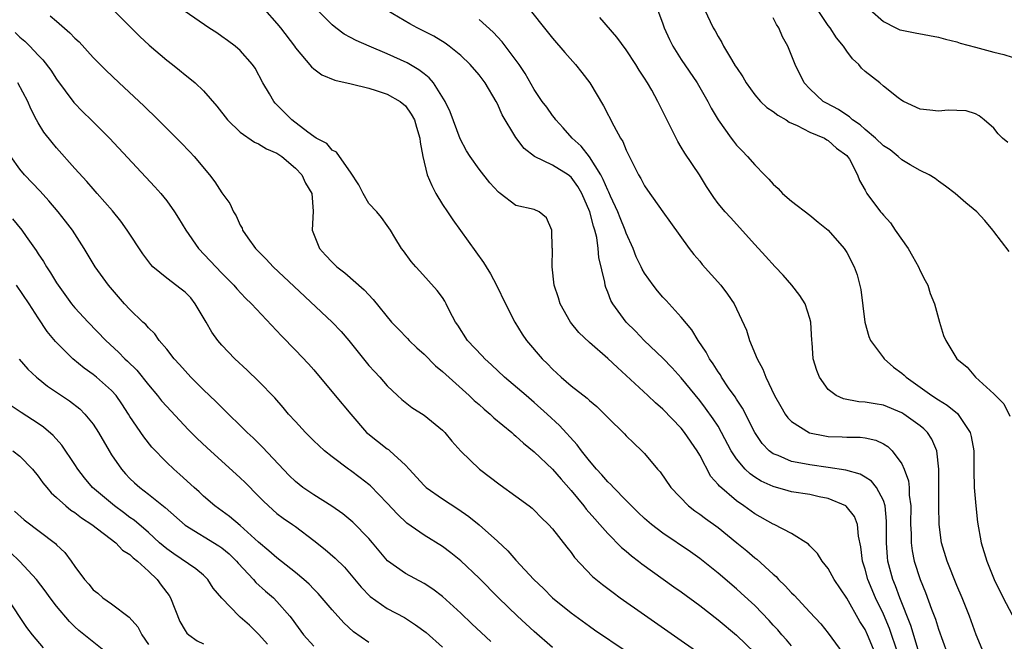
# Model space of a CAD drawing. Units: inches. Extents: x 2502000 to 2505000, y 1497000 to 1500000.
# Drawn here: x 2502107 to 2502214, y 1498142 to 1498210 of the extents above; entities that cross this region are included whole.
import ezdxf

# ---------------------------------------------------------------- set-up
doc = ezdxf.new("R2010")
doc.units = ezdxf.units.IN
doc.header["$MEASUREMENT"] = 0
doc.layers.add('LD25021497_2ft', color=120, linetype='Continuous')

msp = doc.modelspace()

# ---------------------------------------------------------------- linework, layer by layer
at = {"layer": 'LD25021497_2ft'}
for points, elevation in [([(2502117.06, 1498211.06), (2502119, 1498209.14), (2502120.06, 1498208.06), (2502121.1, 1498207.1), (2502123, 1498205.48), (2502123.64, 1498205), (2502124.4, 1498204.4), (2502125, 1498203.88), (2502125.5, 1498203.5), (2502126.08, 1498203), (2502127, 1498202.13), (2502128.47, 1498200.47), (2502129.61, 1498199), (2502131, 1498197.66), (2502132.55, 1498196.55), (2502133, 1498196.4), (2502133.85, 1498195.85), (2502135, 1498195.36), (2502135.51, 1498195), (2502137, 1498193.72), (2502137.71, 1498193), (2502138.09, 1498192.09), (2502138.78, 1498191), (2502138.95, 1498189.05), (2502138.84, 1498187), (2502139.61, 1498185), (2502140.29, 1498184.29), (2502141, 1498183.5), (2502141.52, 1498183), (2502142.37, 1498182.37), (2502144.49, 1498180.49), (2502145.46, 1498179.46), (2502147.47, 1498177), (2502148.21, 1498176.21), (2502149.2, 1498175.2), (2502149.37, 1498175), (2502150.21, 1498174.21), (2502151, 1498173.49), (2502152.25, 1498172.25), (2502153, 1498171.64), (2502155.92, 1498169), (2502156.47, 1498168.47), (2502157, 1498168.02), (2502157.53, 1498167.53), (2502158.19, 1498167), (2502158.6, 1498166.6), (2502160.55, 1498165), (2502160.78, 1498164.78), (2502161, 1498164.6), (2502161.83, 1498163.83), (2502163, 1498162.9), (2502165, 1498160.99), (2502165.91, 1498159.91), (2502167, 1498158.68), (2502168.41, 1498157), (2502168.66, 1498156.66), (2502169.59, 1498155.59), (2502170.13, 1498155), (2502171, 1498154), (2502172.49, 1498152.49), (2502173, 1498152.07), (2502173.57, 1498151.57), (2502174.35, 1498151), (2502174.71, 1498150.71), (2502178.2, 1498148.2), (2502179, 1498147.65), (2502181, 1498146.16), (2502183, 1498144.61), (2502185, 1498142.94), (2502187, 1498141.01)], 7578), ([(2502133.65, 1498211), (2502135, 1498209.48), (2502135.4, 1498209), (2502136.89, 1498207), (2502137, 1498206.83), (2502138.75, 1498204.75), (2502139, 1498204.53), (2502139.89, 1498203.89), (2502141.31, 1498203.31), (2502143.09, 1498202.91), (2502145, 1498202.42), (2502145.81, 1498202.19), (2502147, 1498201.78), (2502148.42, 1498201), (2502149, 1498200.52), (2502149.61, 1498199.61), (2502149.96, 1498199), (2502150.18, 1498198.18), (2502150.55, 1498197), (2502150.58, 1498196.58), (2502150.89, 1498195), (2502151.36, 1498193), (2502151.84, 1498191.84), (2502152.29, 1498191), (2502153, 1498189.8), (2502153.55, 1498189), (2502154.13, 1498188.13), (2502157.47, 1498183.47), (2502157.75, 1498183), (2502158.23, 1498182.23), (2502158.89, 1498181), (2502159.88, 1498179), (2502160.89, 1498177), (2502161.7, 1498175.7), (2502162.16, 1498175), (2502163.85, 1498173), (2502164.44, 1498172.44), (2502165, 1498171.86), (2502165.45, 1498171.45), (2502165.93, 1498171), (2502167, 1498170.08), (2502168.74, 1498168.74), (2502169, 1498168.48), (2502169.81, 1498167.81), (2502170.65, 1498167), (2502171, 1498166.62), (2502172.83, 1498164.83), (2502173, 1498164.63), (2502173.82, 1498163.82), (2502174.71, 1498163), (2502175, 1498162.69), (2502176.41, 1498161), (2502176.7, 1498160.7), (2502177.85, 1498159), (2502179.8, 1498157), (2502180.47, 1498156.47), (2502181, 1498156.12), (2502181.62, 1498155.62), (2502183, 1498154.64), (2502185.05, 1498153), (2502186.12, 1498152.12), (2502187, 1498151.37), (2502187.22, 1498151.22), (2502189, 1498149.57), (2502189.31, 1498149.31), (2502189.59, 1498149), (2502190.31, 1498148.31), (2502191, 1498147.54), (2502191.28, 1498147.28), (2502193, 1498145.45), (2502194.18, 1498144.18), (2502195, 1498143.18), (2502196.58, 1498141)], 7574), ([(2502200.11, 1498141), (2502199.27, 1498143), (2502199, 1498143.57), (2502198.44, 1498144.44), (2502197, 1498146.97), (2502195.63, 1498149), (2502195, 1498150.18), (2502194.34, 1498151), (2502193.84, 1498151.84), (2502193, 1498152.67), (2502192.85, 1498152.85), (2502191, 1498154.01), (2502189.09, 1498155), (2502189, 1498155.03), (2502187, 1498156.14), (2502185.82, 1498157), (2502185, 1498157.57), (2502183.14, 1498159.14), (2502183, 1498159.32), (2502182.21, 1498160.21), (2502181, 1498162.53), (2502180.73, 1498163), (2502179.36, 1498165), (2502179, 1498165.45), (2502177, 1498167.53), (2502176.2, 1498168.2), (2502175.37, 1498169), (2502173, 1498171.19), (2502172.04, 1498172.04), (2502171, 1498173.04), (2502169, 1498174.77), (2502167.85, 1498175.85), (2502166.95, 1498177), (2502165.82, 1498179), (2502165.63, 1498179.63), (2502165.18, 1498181), (2502164.95, 1498183), (2502164.97, 1498184.97), (2502164.94, 1498185.06), (2502164.91, 1498187), (2502164.33, 1498188.33), (2502163.54, 1498189), (2502163, 1498189.23), (2502161, 1498189.67), (2502159.28, 1498191), (2502159.11, 1498191.11), (2502158.16, 1498192.16), (2502157, 1498193.62), (2502156.01, 1498195), (2502155.62, 1498195.62), (2502154.93, 1498196.93), (2502153.86, 1498199.86), (2502153.32, 1498201), (2502152.03, 1498203), (2502151.57, 1498203.57), (2502151, 1498203.99), (2502150.44, 1498204.44), (2502149.18, 1498205.18), (2502147, 1498206.19), (2502145.03, 1498207), (2502143.61, 1498207.61), (2502143, 1498207.96), (2502142.32, 1498208.32), (2502141.39, 1498209), (2502141, 1498209.31), (2502139, 1498211.33)], 7572), ([(2502202.56, 1498141), (2502201.66, 1498143.66), (2502201, 1498145.23), (2502200.15, 1498147), (2502199.3, 1498149), (2502199, 1498150.11), (2502198.71, 1498151), (2502198.54, 1498152.54), (2502198.29, 1498153.71), (2502198.18, 1498155), (2502197.85, 1498155.85), (2502196.96, 1498156.96), (2502196.9, 1498157), (2502195, 1498157.8), (2502194, 1498158), (2502193, 1498158.23), (2502191, 1498158.54), (2502190.63, 1498158.63), (2502189, 1498159.1), (2502187.7, 1498159.7), (2502187, 1498160.14), (2502186.49, 1498160.49), (2502185.96, 1498161), (2502185, 1498162.14), (2502184.44, 1498163), (2502183.39, 1498165), (2502183, 1498165.66), (2502182.48, 1498166.48), (2502181.64, 1498167.64), (2502181, 1498168.47), (2502179, 1498170.92), (2502178.02, 1498172.02), (2502177, 1498173.08), (2502174.97, 1498175), (2502174, 1498176), (2502173, 1498177), (2502171.55, 1498179), (2502171.34, 1498179.34), (2502171, 1498180.25), (2502170.77, 1498180.77), (2502170.71, 1498181), (2502170.67, 1498181.33), (2502170.03, 1498184.03), (2502169.96, 1498185), (2502169.8, 1498186.2), (2502169.59, 1498187), (2502169.43, 1498187.43), (2502169.06, 1498189), (2502168.18, 1498191), (2502167.74, 1498191.74), (2502167, 1498192.75), (2502166.69, 1498193), (2502165, 1498194.08), (2502163.01, 1498195.01), (2502161.89, 1498195.89), (2502161, 1498197.08), (2502159.52, 1498199.52), (2502159, 1498200.73), (2502158.87, 1498201), (2502157.67, 1498203), (2502157, 1498203.89), (2502156.04, 1498205), (2502155, 1498205.98), (2502153.75, 1498207), (2502153.32, 1498207.32), (2502152.08, 1498208.08), (2502150.76, 1498208.76), (2502150.27, 1498209), (2502149.44, 1498209.44), (2502147, 1498210.87)], 7570), ([(2502161.83, 1498211.83), (2502165, 1498207.87), (2502166.32, 1498206.32), (2502167.47, 1498205), (2502168.16, 1498204.16), (2502169.03, 1498203.03), (2502170.52, 1498200.52), (2502171.65, 1498198.35), (2502172.4, 1498197), (2502172.64, 1498196.64), (2502173, 1498195.71), (2502173.68, 1498194.32), (2502174.36, 1498193), (2502174.61, 1498192.61), (2502175, 1498191.81), (2502175.33, 1498191.33), (2502176.99, 1498188.99), (2502177.81, 1498187.81), (2502179.86, 1498185), (2502180.35, 1498184.35), (2502181, 1498183.61), (2502181.27, 1498183.27), (2502183.3, 1498181), (2502184.04, 1498180.04), (2502184.76, 1498179), (2502186.11, 1498176.11), (2502186.43, 1498175), (2502187.24, 1498173), (2502187.87, 1498171.87), (2502188.19, 1498171), (2502189.15, 1498169), (2502189.82, 1498167.82), (2502190.32, 1498167), (2502190.6, 1498166.6), (2502191, 1498166.2), (2502192.97, 1498164.97), (2502194.62, 1498164.62), (2502195, 1498164.57), (2502196.52, 1498164.52), (2502197, 1498164.48), (2502198.48, 1498164.48), (2502199, 1498164.42), (2502200.16, 1498164.16), (2502201, 1498163.77), (2502201.47, 1498163.47), (2502201.95, 1498163), (2502203, 1498161.58), (2502203.27, 1498161), (2502203.72, 1498159.72), (2502203.8, 1498159), (2502203.81, 1498158.19), (2502203.97, 1498157), (2502203.96, 1498155), (2502204.01, 1498153.99), (2502204, 1498153), (2502204.12, 1498152.12), (2502204.34, 1498151), (2502204.98, 1498149), (2502205.58, 1498147.58), (2502206.23, 1498145.77), (2502206.67, 1498144.67), (2502207, 1498143.59), (2502207.95, 1498141)], 7566), ([(2502176.42, 1498211), (2502177, 1498209.45), (2502177.15, 1498209), (2502177.72, 1498207.72), (2502178.09, 1498207), (2502179, 1498205.56), (2502180.72, 1498203), (2502181.87, 1498201), (2502182.25, 1498200.25), (2502183, 1498199), (2502184.42, 1498197), (2502184.67, 1498196.67), (2502185, 1498196.25), (2502185.63, 1498195.63), (2502186.22, 1498195), (2502187, 1498194.1), (2502188.06, 1498193), (2502188.54, 1498192.54), (2502189, 1498191.99), (2502189.53, 1498191.53), (2502190, 1498191), (2502191, 1498190.15), (2502193, 1498188.63), (2502193.88, 1498187.88), (2502195, 1498187.01), (2502196.73, 1498185), (2502197, 1498184.56), (2502197.82, 1498183), (2502198.15, 1498182.15), (2502198.55, 1498180.55), (2502198.98, 1498176.98), (2502199.42, 1498175.42), (2502199.6, 1498175), (2502201, 1498173.1), (2502201.08, 1498173), (2502202.1, 1498172.1), (2502203, 1498171.45), (2502203.24, 1498171.24), (2502203.46, 1498171), (2502206.28, 1498169), (2502207, 1498168.53), (2502207.95, 1498167.95), (2502209.05, 1498167.05), (2502210.44, 1498165), (2502210.56, 1498164.56), (2502210.82, 1498163), (2502210.84, 1498160.84), (2502210.89, 1498159), (2502211.06, 1498157), (2502211.25, 1498155.25), (2502211.64, 1498153), (2502212.26, 1498151), (2502213.05, 1498149), (2502214.04, 1498147), (2502215, 1498145.17)], 7562), ([(2502181.54, 1498211), (2502182.48, 1498209), (2502182.68, 1498208.68), (2502183, 1498208.06), (2502183.41, 1498207.41), (2502183.61, 1498207), (2502184.45, 1498205.55), (2502184.88, 1498204.88), (2502185, 1498204.67), (2502185.68, 1498203.68), (2502186.05, 1498203), (2502187, 1498201.71), (2502187.62, 1498201), (2502188.32, 1498200.32), (2502189, 1498199.9), (2502189.49, 1498199.49), (2502190.4, 1498199), (2502190.75, 1498198.75), (2502191.61, 1498198.39), (2502193, 1498197.66), (2502194.58, 1498197), (2502194.83, 1498196.83), (2502195, 1498196.75), (2502195.9, 1498195.9), (2502197, 1498195.11), (2502197.1, 1498195), (2502197.29, 1498194.72), (2502198.18, 1498193), (2502198.39, 1498192.39), (2502199, 1498191.34), (2502199.11, 1498191.11), (2502199.2, 1498191), (2502200.68, 1498189), (2502200.84, 1498188.84), (2502201, 1498188.63), (2502201.78, 1498187.78), (2502202.29, 1498187), (2502203.68, 1498185), (2502204.15, 1498184.15), (2502204.81, 1498183), (2502205, 1498182.56), (2502205.53, 1498181.53), (2502205.84, 1498181), (2502206.1, 1498180.1), (2502206.57, 1498179), (2502207.09, 1498177), (2502207.54, 1498175.54), (2502207.78, 1498175), (2502209, 1498173), (2502210.11, 1498172.11), (2502211.02, 1498171), (2502213, 1498169.19), (2502213.18, 1498169), (2502214.11, 1498168.11), (2502214.76, 1498166.76)], 7560), ([(2502214.53, 1498196.53), (2502213.96, 1498197), (2502213.47, 1498197.47), (2502213, 1498198.09), (2502211.95, 1498199), (2502211.42, 1498199.42), (2502211, 1498199.66), (2502209.99, 1498199.99), (2502209, 1498200), (2502208.05, 1498200.05), (2502207, 1498199.93), (2502206.06, 1498200.06), (2502205, 1498200.17), (2502203.17, 1498201), (2502203, 1498201.1), (2502202.6, 1498201.4), (2502201, 1498202.66), (2502200.59, 1498203), (2502199, 1498204.24), (2502198.62, 1498204.62), (2502198.31, 1498205), (2502197.63, 1498205.63), (2502197, 1498206.46), (2502196.64, 1498207), (2502195.9, 1498207.9), (2502195.19, 1498209), (2502195, 1498209.25), (2502193.84, 1498211)], 7556), ([(2502199.53, 1498211), (2502201, 1498209.7), (2502202.33, 1498209), (2502202.8, 1498208.8), (2502203, 1498208.73), (2502204.44, 1498208.44), (2502207, 1498208), (2502207.77, 1498207.77), (2502209, 1498207.47), (2502209.35, 1498207.35), (2502211, 1498206.88), (2502213, 1498206.37), (2502214.1, 1498206.1), (2502215, 1498205.82)], 7554), ([(2502110.32, 1498210.32), (2502111, 1498209.71), (2502112.46, 1498208.46), (2502113, 1498207.87), (2502113.46, 1498207.46), (2502115, 1498205.77), (2502116.38, 1498204.38), (2502117.82, 1498203), (2502120.5, 1498200.5), (2502121, 1498200), (2502121.52, 1498199.52), (2502123, 1498198.04), (2502124.54, 1498196.54), (2502125.52, 1498195.52), (2502125.99, 1498195), (2502127.67, 1498193), (2502128.25, 1498192.25), (2502129, 1498191.04), (2502129.88, 1498189.88), (2502130.25, 1498189), (2502130.55, 1498188.55), (2502131, 1498187.52), (2502131.21, 1498187.21), (2502131.26, 1498187), (2502131.83, 1498186.17), (2502132.68, 1498185), (2502133.84, 1498183.84), (2502134.6, 1498183), (2502136.86, 1498180.86), (2502141.02, 1498177), (2502141.98, 1498175.98), (2502142.81, 1498175), (2502145, 1498172.26), (2502145.61, 1498171.61), (2502146.2, 1498171), (2502147, 1498170.07), (2502148.11, 1498169), (2502148.58, 1498168.58), (2502149.69, 1498167.69), (2502151, 1498166.86), (2502153, 1498165.24), (2502153.25, 1498165), (2502154.04, 1498164.04), (2502155, 1498162.97), (2502157.04, 1498161), (2502159.28, 1498159.28), (2502161, 1498158.07), (2502162.44, 1498157), (2502162.76, 1498156.76), (2502163, 1498156.54), (2502163.75, 1498155.75), (2502164.55, 1498155), (2502165, 1498154.5), (2502166.53, 1498152.53), (2502167, 1498151.95), (2502167.39, 1498151.39), (2502169.34, 1498149.34), (2502170.44, 1498148.44), (2502171.57, 1498147.57), (2502172.36, 1498147), (2502175, 1498145.15), (2502179, 1498142.38), (2502181, 1498140.95)], 7580), ([(2502191, 1498141.77), (2502190.45, 1498142.45), (2502189.94, 1498143), (2502189.51, 1498143.51), (2502189, 1498144.05), (2502188.55, 1498144.55), (2502187, 1498146.16), (2502185.53, 1498147.53), (2502185, 1498148), (2502183, 1498149.7), (2502181, 1498151.3), (2502180.01, 1498152.01), (2502177, 1498154.04), (2502175.75, 1498155), (2502175, 1498155.63), (2502174.29, 1498156.29), (2502173.57, 1498157), (2502173.3, 1498157.3), (2502173, 1498157.58), (2502171.61, 1498159), (2502171.33, 1498159.33), (2502171, 1498159.64), (2502170.37, 1498160.37), (2502169.79, 1498161), (2502169, 1498161.92), (2502168.14, 1498163), (2502167.66, 1498163.66), (2502165.76, 1498165.76), (2502164.42, 1498167), (2502163, 1498168.26), (2502162.11, 1498169), (2502159.77, 1498171), (2502158.34, 1498172.34), (2502157.61, 1498173), (2502157.32, 1498173.32), (2502155.75, 1498175), (2502154.68, 1498176.68), (2502154.44, 1498177), (2502153.79, 1498178.21), (2502153.41, 1498179), (2502153.26, 1498179.26), (2502153, 1498179.66), (2502152.45, 1498180.45), (2502150.54, 1498182.54), (2502150.11, 1498183), (2502149.6, 1498183.6), (2502148.76, 1498184.76), (2502148.55, 1498185), (2502147.82, 1498186.18), (2502147.34, 1498187), (2502147, 1498187.51), (2502146.38, 1498188.38), (2502145.85, 1498189), (2502145, 1498189.9), (2502144.37, 1498191), (2502143.92, 1498191.92), (2502143, 1498193.29), (2502141.79, 1498195), (2502141.48, 1498195.48), (2502141, 1498195.7), (2502140.41, 1498196.41), (2502139.28, 1498197), (2502139, 1498197.18), (2502138.35, 1498197.65), (2502136.6, 1498199), (2502134.8, 1498200.8), (2502134.64, 1498201), (2502134.17, 1498201.83), (2502133.47, 1498203), (2502132.61, 1498204.61), (2502132.35, 1498205), (2502131, 1498206.54), (2502130.44, 1498207), (2502129.62, 1498207.62), (2502129, 1498208.07), (2502128.45, 1498208.45), (2502127.58, 1498209), (2502125, 1498210.77)], 7576), ([(2502204.87, 1498141), (2502203.99, 1498143.99), (2502202.79, 1498147), (2502202.32, 1498148.32), (2502202.03, 1498149), (2502201.48, 1498151), (2502201.43, 1498151.43), (2502201.32, 1498153), (2502201.35, 1498155.35), (2502201.19, 1498157), (2502201, 1498157.61), (2502200.24, 1498159), (2502199.69, 1498159.7), (2502199, 1498160.13), (2502198.45, 1498160.45), (2502196.89, 1498160.89), (2502195, 1498161.2), (2502193, 1498161.46), (2502192.41, 1498161.59), (2502191, 1498161.83), (2502189.53, 1498162.47), (2502189, 1498162.66), (2502188.57, 1498163), (2502187.81, 1498163.81), (2502187, 1498164.98), (2502185.65, 1498167.65), (2502185, 1498168.61), (2502184.85, 1498168.85), (2502184.15, 1498169.84), (2502183.38, 1498171), (2502183.25, 1498171.25), (2502183, 1498171.6), (2502182.47, 1498172.47), (2502182.07, 1498173), (2502181.71, 1498173.71), (2502180.82, 1498175), (2502180.15, 1498176.15), (2502179, 1498177.55), (2502177.35, 1498179.35), (2502177, 1498179.71), (2502176.4, 1498180.4), (2502175.94, 1498181), (2502175, 1498182.33), (2502174.75, 1498182.75), (2502174.64, 1498183), (2502174.1, 1498184.1), (2502173.76, 1498185), (2502173, 1498186.68), (2502172.89, 1498187), (2502172.34, 1498188.34), (2502172.09, 1498189), (2502171.29, 1498190.71), (2502171.12, 1498191.12), (2502171, 1498191.33), (2502170.51, 1498192.51), (2502170.23, 1498193), (2502169, 1498194.96), (2502168.12, 1498196.12), (2502167.11, 1498197), (2502166.13, 1498198.13), (2502165.33, 1498199), (2502165.2, 1498199.2), (2502165, 1498199.45), (2502164.36, 1498200.36), (2502163.87, 1498201), (2502163, 1498202.28), (2502162.02, 1498204.02), (2502161.37, 1498205), (2502159.49, 1498207.49), (2502158.53, 1498208.53), (2502157, 1498209.91)], 7568), ([(2502211.91, 1498141), (2502211.08, 1498143), (2502210.36, 1498145), (2502209.58, 1498147), (2502209, 1498148.36), (2502207.92, 1498151), (2502207.31, 1498153), (2502207.05, 1498155), (2502207.02, 1498157), (2502207.04, 1498158.96), (2502207.02, 1498161), (2502206.8, 1498163), (2502206.28, 1498164.28), (2502205.78, 1498165), (2502205.39, 1498165.39), (2502205, 1498165.7), (2502203.23, 1498167), (2502203, 1498167.14), (2502201, 1498167.96), (2502200.09, 1498168.09), (2502199, 1498168.3), (2502198.31, 1498168.31), (2502196.65, 1498168.65), (2502195.87, 1498169), (2502195, 1498169.68), (2502194.03, 1498171), (2502193.74, 1498171.74), (2502193.36, 1498173), (2502193.23, 1498174.77), (2502193.2, 1498175), (2502193.11, 1498177), (2502193, 1498177.39), (2502192.47, 1498179), (2502191.89, 1498179.89), (2502191.04, 1498181), (2502190.1, 1498182.1), (2502189.2, 1498183), (2502188.18, 1498184.18), (2502187, 1498185.42), (2502184.36, 1498188.36), (2502183.76, 1498189), (2502183, 1498189.91), (2502182.55, 1498190.55), (2502181.75, 1498191.75), (2502180.99, 1498193), (2502179.38, 1498195.38), (2502179, 1498196.02), (2502178.62, 1498196.62), (2502177, 1498199.91), (2502176.45, 1498201), (2502175.78, 1498202.22), (2502175.34, 1498203), (2502175, 1498203.54), (2502174.41, 1498204.41), (2502174.06, 1498205), (2502173, 1498206.62), (2502171.99, 1498207.99), (2502170.13, 1498210.13)], 7564), ([(2502214.68, 1498184.68), (2502213, 1498186.86), (2502212.91, 1498187), (2502212.04, 1498188.04), (2502211.17, 1498189), (2502209.95, 1498189.95), (2502208.82, 1498191), (2502207.77, 1498191.77), (2502207, 1498192.31), (2502206.61, 1498192.61), (2502205.98, 1498193), (2502205, 1498193.47), (2502203.89, 1498194.11), (2502203, 1498194.66), (2502202.61, 1498195), (2502201.72, 1498195.72), (2502201, 1498196.18), (2502200.14, 1498197), (2502199, 1498197.96), (2502198.46, 1498198.46), (2502197.63, 1498199), (2502197.31, 1498199.31), (2502197, 1498199.49), (2502196.1, 1498200.1), (2502194.79, 1498200.79), (2502194.43, 1498201), (2502193, 1498202.35), (2502192.37, 1498203), (2502191.39, 1498205), (2502190.59, 1498207), (2502190.03, 1498208.03), (2502189.6, 1498209), (2502189.37, 1498209.37), (2502189, 1498210.08)], 7558), ([(2502106.49, 1498208.49), (2502107, 1498207.99), (2502107.55, 1498207.55), (2502108.1, 1498207), (2502109, 1498206.03), (2502109.51, 1498205.51), (2502110.38, 1498204.38), (2502111, 1498203.42), (2502112.89, 1498200.89), (2502113.87, 1498199.87), (2502114.78, 1498199), (2502116.79, 1498197), (2502121.72, 1498191.72), (2502122.35, 1498191), (2502123, 1498190.18), (2502123.85, 1498189), (2502124.3, 1498188.3), (2502125.07, 1498187), (2502126.46, 1498185), (2502129, 1498182.32), (2502130.31, 1498181), (2502130.63, 1498180.63), (2502131.59, 1498179.59), (2502132.22, 1498179), (2502135.49, 1498175.49), (2502137, 1498173.96), (2502138.44, 1498172.44), (2502139, 1498171.8), (2502141.34, 1498169), (2502143.03, 1498167), (2502144.76, 1498165), (2502144.88, 1498164.88), (2502147, 1498163.21), (2502147.13, 1498163.13), (2502147.29, 1498163), (2502149, 1498161.42), (2502149.37, 1498161), (2502151, 1498159.23), (2502151.25, 1498159), (2502153, 1498157.77), (2502154.67, 1498156.67), (2502155.87, 1498155.87), (2502157, 1498154.96), (2502159, 1498153.18), (2502160.12, 1498152.12), (2502161, 1498151.1), (2502162.95, 1498149), (2502164.01, 1498148.01), (2502165, 1498147.02), (2502167, 1498145.38), (2502169, 1498143.92), (2502169.54, 1498143.54), (2502173, 1498141.2)], 7582), ([(2502165, 1498141.59), (2502163, 1498143.34), (2502161.16, 1498145), (2502159.09, 1498147), (2502157, 1498149.13), (2502155, 1498151.03), (2502153.91, 1498151.91), (2502153, 1498152.59), (2502151, 1498153.84), (2502149.13, 1498155.13), (2502148.1, 1498156.1), (2502147, 1498157.29), (2502145.19, 1498159.19), (2502145, 1498159.35), (2502144.07, 1498160.07), (2502143, 1498160.85), (2502142.78, 1498161), (2502141, 1498162.34), (2502140.18, 1498163), (2502139.56, 1498163.56), (2502139, 1498164.09), (2502138.1, 1498165), (2502137, 1498166.17), (2502136.26, 1498167), (2502135.69, 1498167.69), (2502134.75, 1498168.75), (2502133, 1498170.56), (2502131.76, 1498171.76), (2502130.42, 1498173), (2502129, 1498174.5), (2502128.58, 1498175), (2502127.91, 1498175.91), (2502127.3, 1498177), (2502126.11, 1498179), (2502125.62, 1498179.62), (2502125, 1498180.26), (2502124.59, 1498180.59), (2502123, 1498181.76), (2502121.5, 1498183), (2502121.26, 1498183.26), (2502120.41, 1498184.41), (2502118.71, 1498187), (2502117.99, 1498187.99), (2502117.09, 1498189.09), (2502115.43, 1498191), (2502115, 1498191.48), (2502114.3, 1498192.3), (2502113, 1498193.71), (2502111, 1498195.96), (2502110.52, 1498196.52), (2502109.64, 1498197.64), (2502109, 1498198.66), (2502108.82, 1498199), (2502108.2, 1498200.2), (2502107.88, 1498201), (2502106.81, 1498203)], 7584), ([(2502158.27, 1498142.27), (2502157.23, 1498143.23), (2502156.19, 1498144.19), (2502155, 1498145.33), (2502153, 1498147.17), (2502151.96, 1498147.96), (2502151, 1498148.58), (2502149, 1498149.65), (2502147.04, 1498151.04), (2502146.11, 1498152.11), (2502145.4, 1498153), (2502145, 1498153.46), (2502143.26, 1498155.25), (2502142.15, 1498156.15), (2502140.96, 1498156.96), (2502139, 1498158.21), (2502137.82, 1498159), (2502137, 1498159.66), (2502136.32, 1498160.32), (2502133.41, 1498163.41), (2502132.4, 1498164.4), (2502131.75, 1498165), (2502131, 1498165.75), (2502129.71, 1498167), (2502129.36, 1498167.36), (2502129, 1498167.69), (2502128.35, 1498168.35), (2502127, 1498169.64), (2502125.64, 1498171), (2502125, 1498171.68), (2502124.39, 1498172.39), (2502123.8, 1498173), (2502123, 1498174.04), (2502122.19, 1498175), (2502121.72, 1498175.72), (2502121, 1498176.37), (2502120.72, 1498176.72), (2502120.41, 1498177), (2502119, 1498178.37), (2502118.41, 1498179), (2502116.66, 1498181), (2502115.23, 1498183), (2502114.02, 1498185), (2502112.73, 1498187), (2502111.99, 1498187.99), (2502111.2, 1498189), (2502110.18, 1498190.18), (2502109.22, 1498191.22), (2502107.53, 1498193), (2502107, 1498193.64), (2502106.05, 1498195)], 7586), ([(2502106.22, 1498188.22), (2502107.23, 1498187), (2502107.71, 1498186.29), (2502108.78, 1498184.78), (2502109, 1498184.43), (2502109.58, 1498183.58), (2502109.9, 1498183), (2502110.36, 1498182.36), (2502111, 1498181.28), (2502111.18, 1498181), (2502112.64, 1498179), (2502113, 1498178.55), (2502114.45, 1498177), (2502116.39, 1498175), (2502117.74, 1498173.74), (2502118.46, 1498173), (2502118.75, 1498172.75), (2502119.75, 1498171.75), (2502121, 1498170.18), (2502122.01, 1498169), (2502122.45, 1498168.45), (2502123, 1498167.81), (2502125.33, 1498165.33), (2502126.33, 1498164.33), (2502127.36, 1498163.36), (2502131, 1498160.07), (2502131.54, 1498159.54), (2502133, 1498158.08), (2502133.52, 1498157.52), (2502134.56, 1498156.56), (2502135, 1498156.19), (2502135.68, 1498155.68), (2502136.7, 1498155), (2502137, 1498154.78), (2502139, 1498153.23), (2502140.25, 1498152.25), (2502141.32, 1498151.32), (2502142.35, 1498150.35), (2502144.15, 1498148.15), (2502145.14, 1498147.14), (2502147, 1498145.86), (2502148.86, 1498144.86), (2502150.08, 1498144.08), (2502151.22, 1498143.22), (2502153, 1498141.64)], 7588), ([(2502145, 1498142.15), (2502143.32, 1498143.32), (2502142.28, 1498144.28), (2502141, 1498145.71), (2502139.49, 1498147.49), (2502139, 1498147.95), (2502138.49, 1498148.49), (2502137.92, 1498149), (2502137, 1498149.77), (2502135, 1498151.34), (2502134.12, 1498152.12), (2502133, 1498153.07), (2502131, 1498154.89), (2502129.84, 1498155.84), (2502128.23, 1498157), (2502127, 1498158.07), (2502126.53, 1498158.53), (2502125.99, 1498159), (2502124.43, 1498160.43), (2502123.76, 1498161), (2502123, 1498161.71), (2502121.39, 1498163.39), (2502120.5, 1498164.5), (2502119, 1498166.74), (2502118.85, 1498167), (2502118.12, 1498168.12), (2502117.51, 1498169), (2502117, 1498169.57), (2502115.36, 1498171), (2502115, 1498171.29), (2502114, 1498172), (2502112.79, 1498173), (2502110.89, 1498174.89), (2502109.98, 1498175.98), (2502109, 1498177.46), (2502108.04, 1498179), (2502106.65, 1498181)], 7590), ([(2502106.96, 1498172.96), (2502107.89, 1498171.89), (2502108.82, 1498171), (2502109, 1498170.85), (2502110.03, 1498170.03), (2502112.42, 1498168.42), (2502113.55, 1498167.55), (2502114.1, 1498167), (2502115, 1498165.88), (2502115.56, 1498165), (2502116.72, 1498163), (2502117, 1498162.55), (2502118.07, 1498161), (2502118.51, 1498160.51), (2502119, 1498160), (2502119.51, 1498159.51), (2502120.07, 1498159), (2502121, 1498158.29), (2502122.83, 1498156.83), (2502125, 1498154.91), (2502128.67, 1498152.67), (2502129, 1498152.44), (2502129.79, 1498151.79), (2502130.58, 1498151), (2502130.76, 1498150.76), (2502132.43, 1498149), (2502132.69, 1498148.69), (2502133.75, 1498147.75), (2502134.62, 1498147), (2502135, 1498146.61), (2502136.4, 1498145), (2502136.67, 1498144.67), (2502137, 1498144.19), (2502137.89, 1498143), (2502139, 1498141.75)], 7592), ([(2502133.95, 1498141.95), (2502133.01, 1498143.01), (2502132.02, 1498144.02), (2502131, 1498144.92), (2502130.9, 1498145), (2502129, 1498146.96), (2502128.07, 1498148.07), (2502127.48, 1498149), (2502127, 1498149.46), (2502126.17, 1498150.17), (2502123.78, 1498151.78), (2502123, 1498152.33), (2502122.23, 1498153), (2502121, 1498154.11), (2502119.45, 1498155.45), (2502119, 1498155.76), (2502118.3, 1498156.3), (2502117.3, 1498157), (2502114.92, 1498159), (2502114.05, 1498160.05), (2502113.32, 1498161), (2502113, 1498161.52), (2502111.6, 1498163.6), (2502110.66, 1498164.66), (2502109.58, 1498165.58), (2502109, 1498165.97), (2502107.15, 1498167.15), (2502105.97, 1498167.97)], 7594), ([(2502106.27, 1498163), (2502107, 1498162.42), (2502108.38, 1498161), (2502109, 1498160.23), (2502109.52, 1498159.52), (2502109.94, 1498159), (2502110.42, 1498158.42), (2502111, 1498157.93), (2502112.01, 1498157), (2502112.55, 1498156.55), (2502113, 1498156.27), (2502113.72, 1498155.72), (2502114.85, 1498155), (2502117.48, 1498153), (2502118.2, 1498152.2), (2502119, 1498151.72), (2502119.36, 1498151.36), (2502119.81, 1498151), (2502121, 1498149.91), (2502121.96, 1498149), (2502122.38, 1498148.38), (2502123.25, 1498147.25), (2502123.4, 1498147), (2502124.43, 1498144.43), (2502125, 1498143.44), (2502125.18, 1498143.18), (2502125.4, 1498143), (2502126.33, 1498142.33), (2502127, 1498142.02)], 7596), ([(2502106.43, 1498156.43), (2502107.48, 1498155.48), (2502110.9, 1498152.9), (2502111, 1498152.78), (2502111.92, 1498151.92), (2502112.61, 1498151), (2502113, 1498150.43), (2502114.04, 1498149), (2502114.51, 1498148.5), (2502115, 1498147.87), (2502115.51, 1498147.51), (2502116.06, 1498147), (2502117, 1498146.35), (2502118.92, 1498144.92), (2502119.86, 1498143.86), (2502120.29, 1498143), (2502121, 1498141.93)], 7598), ([(2502116.51, 1498141), (2502113.45, 1498143.45), (2502113, 1498143.85), (2502112.42, 1498144.42), (2502111, 1498146.1), (2502110.32, 1498147), (2502109.77, 1498147.77), (2502108.82, 1498149), (2502107, 1498150.96), (2502105.96, 1498151.96)], 7600), ([(2502109.58, 1498141.58), (2502108.4, 1498143), (2502107.79, 1498143.79), (2502105.64, 1498147)], 7602)]:
    msp.add_lwpolyline(points, dxfattribs=dict(at, elevation=elevation))

doc.saveas('drawing.dxf')
